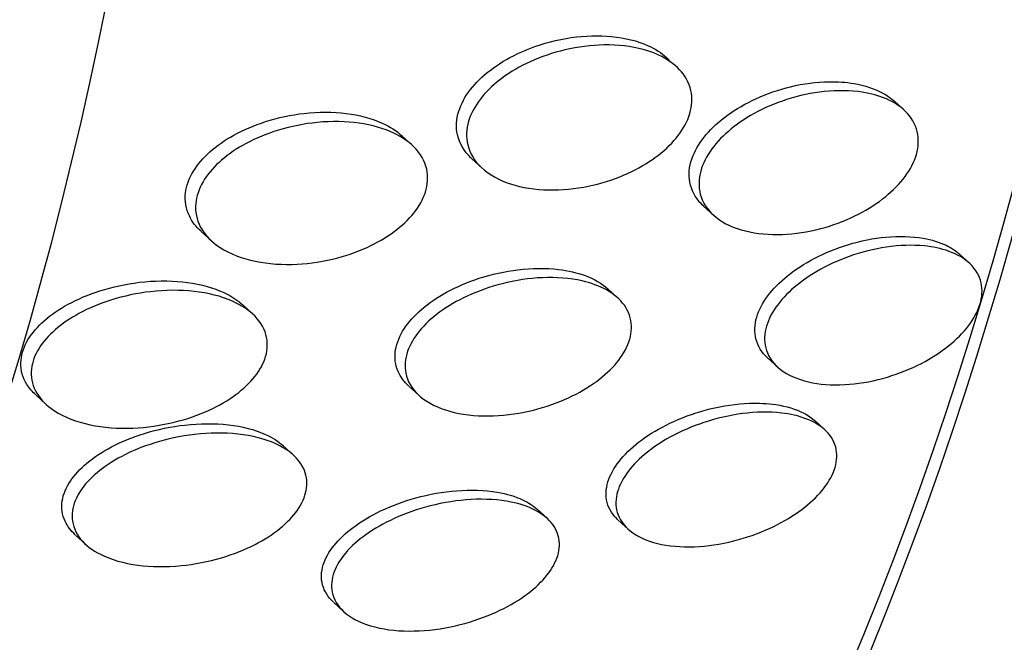
# Model space of a CAD drawing. Units: millimetres. Extents: x 0 to 1408, y 0 to 1210.
# Drawn here: x 278 to 282, y 414 to 417 of the extents above; entities that cross this region are included whole.
import ezdxf
from ezdxf import colors
from ezdxf.entities.mleader import LeaderData, LeaderLine
from ezdxf.math import Vec2, Vec3

# ---------------------------------------------------------------- set-up
doc = ezdxf.new("R2010")
doc.units = ezdxf.units.MM
doc.layers.add('DV7_Défaut', color=7, linetype='Continuous')
doc.layers.add('Défaut', color=7, linetype='Continuous')

# ---------------------------------------------------------------- blocks, each defined once
blk = doc.blocks.new('_DOT')
at = {"color": 0}
blk.add_line((0, 0), (-1, 0), dxfattribs=at)
at = {"color": 0, "const_width": 0.333}
blk.add_lwpolyline([(-0.1665, 0, 1), (0.1665, 0, 1)], format="xyb", close=True, dxfattribs=at)
blk = doc.blocks.new('SE6')
at = {"layer": 'DV7_Défaut', "color": 7, "linetype": 'Continuous'}
for p, q in [((280.2933032070808, 416.6026679189979), (280.2803887901236, 416.6145027028198)), ((281.2030286207931, 416.4097819253483), (281.1642723061894, 416.4452982484303)), ((279.293786179526, 416.274053496743), (279.2541948214435, 416.3103350544528)), ((279.5262567046088, 416.2204789833058), (279.5658452890099, 416.1841999674001)), ((280.4253285545819, 416.0373559254668), (280.4633866495755, 416.0024794514908)), ((278.4752766660842, 415.9390253126103), (278.5153649312253, 415.9022883888055)), ((281.4565055035986, 415.8158528333698), (281.4180794262589, 415.8510665267132)), ((280.0912029929004, 415.6816160193997), (280.0541369247788, 415.715583399019)), ((278.6749240248536, 415.6188403069665), (278.6355049622167, 415.6549639729683)), ((280.6737197003638, 415.4480874076706), (280.7128608766856, 415.4122183969488)), ((279.2825452844506, 415.3375596319248), (279.3199699010023, 415.3032636781874)), ((277.8343531503309, 415.3040291748366), (277.8742275946664, 415.2674881966187)), ((280.895802907793, 415.1692523186757), (280.8566795669308, 415.2051049849657)), ((278.8334993459032, 415.0709921107141), (278.7937588644177, 415.1074103252506)), ((279.8177620831921, 414.8259408001483), (279.7795692057182, 414.8609407889158)), ((280.093901681764, 414.8190042843684), (280.1325819255732, 414.7835576726337)), ((277.9876573678224, 414.7610114228327), (278.0279119524436, 414.7241220837003)), ((278.9899472652435, 414.4994400058003), (279.0281557511443, 414.4644257134557))]:
    blk.add_line(p, q, dxfattribs=at)
for centre, major_axis, ratio, start_param, end_param in [((265.5643323331264, 432.6888379406582), (13.41678053781905, -23.23854556550389), 0.5773502691896256, 1.53942373727259e-15, 3.401434719847714), ((265.1047129253552, 432.4234765518567), (13.29419516179901, -23.02622146597224), 0.5773502691896255, 0, 3.446829025736114), ((265.1047129253552, 432.4234765518567), (13.26734713497766, -22.97971931943471), 0.577350269189626, 1.210997575469213e-15, 3.383897426767696), ((264.6804488566432, 432.1785275775783), (13.17291254810418, -22.81615381697805), 0.5773502691896251, 0, 3.441292733228253), ((263.9733420754566, 431.7702792871145), (12.95282305136604, -22.43494762641537), 0.5773502691896253, 0, 3.338707213978334), ((263.9733420754566, 431.7702792871145), (12.92526595471058, -22.38721733489898), 0.5773502691896254, 0, 3.353457927414986), ((261.4984683413037, 430.341410270491), (11.9880409158461, -20.76389594946), 0.5773502691896255, 1.038276597976843e-15, 3.616356808978279), ((261.1449149507105, 430.137286125259), (11.82267418987771, -20.4774723782014), 0.5773502691896256, 1.525035718695798e-16, 3.660769848059703), ((261.1449149507105, 430.137286125259), (-11.79247641507076, 20.42516829796024), 0.5773502691896256, 2.641279559565251, 6.283185307179584)]:
    blk.add_ellipse(centre, major_axis=major_axis, ratio=ratio, start_param=start_param, end_param=end_param, dxfattribs=at)
for points, knots in [([(279.7510561420173, 416.6488461439427), (279.8029243309298, 416.6688823298745), (279.8579868857795, 416.6830562472758), (279.9115223489297, 416.6907735654341), (279.9649485831848, 416.6984751378776), (280.0183448382555, 416.6999918200855), (280.0677074432913, 416.6952652242782), (280.1195570369827, 416.6903004929402), (280.1684674070386, 416.6782609513463), (280.2096084366153, 416.6596371735158), (280.237052737857, 416.6472136494986), (280.2616323489258, 416.6315323374849), (280.2817706731267, 416.6131764574)], [0, 0, 0, 0, 0.2668537780117041, 0.2668537780117041, 0.2668537780117041, 0.5328769414690632, 0.5328769414690632, 0.5328769414690632, 0.8129017578611601, 0.8129017578611601, 0.8129017578611601, 1, 1, 1, 1]), ([(280.2838941137649, 416.6053028255591), (280.3128753434584, 416.5872814242952), (280.3369391625092, 416.5647482434921), (280.3534444848553, 416.5389672661287), (280.3700136035868, 416.5130866401104), (280.3793338220469, 416.4831039695626), (280.3796415942074, 416.4517127954112), (280.3799223478347, 416.4230773723927), (280.3726807018047, 416.3924130733636), (280.3584285808664, 416.3626214670095), (280.3451536955016, 416.3348726034616), (280.3254845211527, 416.3071295213656), (280.3012837460693, 416.2815648910293), (280.2767444190508, 416.2556426293756), (280.2469835224545, 416.2313012060296), (280.2144899244428, 416.2100261727667), (280.1792855033345, 416.1869762405983), (280.1400685742337, 416.1669551541813), (280.0997151158402, 416.1508899683227), (280.0545221780793, 416.1328981288738), (280.0068396364293, 416.1194170385401), (279.959913306836, 416.1109181577347), (279.9075420939348, 416.1014331479345), (279.8547861217254, 416.0979063212811), (279.805445860729, 416.1004357818023), (279.7527618564702, 416.1031366614934), (279.7024758353405, 416.1128488360844), (279.6592281568434, 416.1291764407792), (279.6166864177807, 416.1452375271216), (279.5796306604466, 416.1683055913517), (279.5530046466712, 416.1968494687334), (279.5291130535755, 416.2224619659524), (279.5129260775009, 416.2534345855299), (279.5074642225551, 416.2868075636593), (279.5027591996313, 416.3155561534139), (279.505906788374, 416.3470000248129), (279.5169869586326, 416.3780158220646), (279.527002039666, 416.4060502038064), (279.5437334315724, 416.4345142661488), (279.5655627133451, 416.4610477174203), (279.5872030910589, 416.4873515561611), (279.6143474118239, 416.5124354646404), (279.6446344243481, 416.534688789494), (279.6770634034978, 416.5585159202524), (279.7138313613188, 416.5796890982863), (279.7521583423926, 416.5971850816894), (279.7949857420557, 416.6167354728944), (279.8407546528312, 416.6321807386807), (279.8863198700267, 416.6429608579215), (279.9374915032882, 416.6550673800068), (279.9896745629227, 416.6616024567409), (280.0392121443505, 416.6623613976973), (280.0928649507069, 416.6631833859938), (280.144896647704, 416.6572323662263), (280.1908425019369, 416.6446970976272), (280.2252694217437, 416.6353045051065), (280.256968776479, 416.62204581102), (280.2838941137649, 416.6053028255591)], [0, 0, 0, 0, 0.05187808002653062, 0.05187808002653062, 0.05187808002653062, 0.1040978264345655, 0.1040978264345655, 0.1040978264345655, 0.1516578528907609, 0.1516578528907609, 0.1516578528907609, 0.1958435020880604, 0.1958435020880604, 0.1958435020880604, 0.2405984812190565, 0.2405984812190565, 0.2405984812190565, 0.2890911293236285, 0.2890911293236285, 0.2890911293236285, 0.343448551444218, 0.343448551444218, 0.343448551444218, 0.4042098422416593, 0.4042098422416593, 0.4042098422416593, 0.4692275120460108, 0.4692275120460108, 0.4692275120460108, 0.5333065724475279, 0.5333065724475279, 0.5333065724475279, 0.5907888864087149, 0.5907888864087149, 0.5907888864087149, 0.6401498625092727, 0.6401498625092727, 0.6401498625092727, 0.6846230508902265, 0.6846230508902265, 0.6846230508902265, 0.7286435171817888, 0.7286435171817888, 0.7286435171817888, 0.7757691850386936, 0.7757691850386936, 0.7757691850386936, 0.8284680176803706, 0.8284680176803706, 0.8284680176803706, 0.8877386544629008, 0.8877386544629008, 0.8877386544629008, 0.9520659497097728, 0.9520659497097728, 0.9520659497097728, 1, 1, 1, 1]), ([(279.525910300079, 416.2207987717262), (279.5245116389846, 416.2220795815411), (279.5231352231824, 416.2233732412877), (279.5217815803808, 416.2246796047938), (279.495871767325, 416.2496844540684), (279.4775412556447, 416.2802823024184), (279.4701081190407, 416.3136082107437), (279.4637090157444, 416.3422981085858), (279.4652365543012, 416.3739378596409), (279.4750174397134, 416.4053537318335), (279.483784982755, 416.4335147827025), (279.4993917696281, 416.4622867853629), (279.5203275402741, 416.4892300087481), (279.5408965583465, 416.5157012410762), (279.5670792909871, 416.5410927291612), (279.5965661592571, 416.5637326587915), (279.6279556414522, 416.5878334097266), (279.6638010494428, 416.6094149774278), (279.7013585007527, 416.6274073211672), (279.7175633702585, 416.6351704566366), (279.7341932611973, 416.6423321741562), (279.7510561420173, 416.6488461439427)], [0, 0, 0, 0, 0.01142643614866002, 0.01142643614866002, 0.01142643614866002, 0.2301440681481185, 0.2301440681481185, 0.2301440681481185, 0.4178734524519149, 0.4178734524519149, 0.4178734524519149, 0.5855910783400347, 0.5855910783400347, 0.5855910783400347, 0.7500892150370237, 0.7500892150370237, 0.7500892150370237, 0.925152516439625, 0.925152516439625, 0.925152516439625, 1, 1, 1, 1]), ([(280.4242072270732, 416.038421747868), (280.4179766547883, 416.0441107273426), (280.4122156565213, 416.0500827821472), (280.4069758331618, 416.0563191114019), (280.3863104024174, 416.0809146791285), (280.3731648597679, 416.1104825275952), (280.3698358016603, 416.1422477646691), (280.3668952679151, 416.1703057764317), (280.3715449922452, 416.2009362414761), (280.3835846600296, 416.2312303002549), (280.394745716867, 416.2593136093563), (280.4125245587731, 416.2878770988366), (280.4352337252238, 416.3146032061993), (280.4579969272498, 416.3413929072912), (280.4862442965471, 416.3670248817301), (280.5175608731773, 416.3898217899702), (280.5510143549413, 416.4141742587312), (280.5887477192755, 416.4359001540208), (280.627910796507, 416.4538601182016), (280.6711664310012, 416.4736969058356), (280.7171992462822, 416.4894393567683), (280.7627791318594, 416.5003883908028), (280.8130616936938, 416.5124670845928), (280.8640745845528, 416.5190269153045), (280.9120920746385, 416.5197394915634), (280.9454776392925, 416.5202349310526), (280.9779248055853, 416.5179379739191), (281.0082246864361, 416.5128605403023)], [0, 0, 0, 0, 0.03429786378665275, 0.03429786378665275, 0.03429786378665275, 0.1694743376067157, 0.1694743376067157, 0.1694743376067157, 0.2885535194073311, 0.2885535194073311, 0.2885535194073311, 0.3986667421291771, 0.3986667421291771, 0.3986667421291771, 0.5089124883402363, 0.5089124883402363, 0.5089124883402363, 0.6266768668071416, 0.6266768668071416, 0.6266768668071416, 0.7568499458483992, 0.7568499458483992, 0.7568499458483992, 0.9006589284932766, 0.9006589284932766, 0.9006589284932766, 1, 1, 1, 1]), ([(281.0082246864361, 416.5128605403023), (281.0511303300781, 416.5056707246573), (281.0906553657402, 416.4926612517546), (281.1231832650975, 416.4743788076191), (281.138834675414, 416.4655818659041), (281.1530773821175, 416.4554161271033), (281.1655150062088, 416.4440822650725)], [0, 0, 0, 0, 0.6746012932572598, 0.6746012932572598, 0.6746012932572598, 1, 1, 1, 1]), ([(281.1345117576955, 416.4527945915627), (281.1673450568757, 416.4385853836917), (281.1956347494775, 416.4194023031101), (281.2165248021137, 416.3962787929758), (281.2374869305621, 416.3730755010525), (281.2515176270576, 416.3451474171256), (281.2564332178369, 416.3148823381559), (281.2609433291841, 416.2871137784421), (281.2578738801616, 416.256527961085), (281.247226380447, 416.2260169849497), (281.2373701955171, 416.1977735633728), (281.2207805725039, 416.1688147219885), (281.1990263542007, 416.1415434239635), (281.1773873413429, 416.1144165485968), (281.1501296689273, 416.0882583234375), (281.1196089233188, 416.064847378401), (281.0872539345793, 416.0400294767433), (281.0504768995497, 416.0176773535035), (281.0120900365794, 415.9990202890746), (280.9698920887486, 415.9785109332552), (280.9247435757116, 415.9619510417455), (280.8798264367376, 415.9501025875457), (280.8302572422431, 415.9370269922583), (280.7797191559135, 415.9293494239524), (280.7318487375373, 415.9274288968518), (280.6806731737009, 415.9253757696687), (280.6311293761239, 415.9298628729883), (280.5874767871247, 415.9407713660308), (280.5437597829959, 415.951695955988), (280.5046309746125, 415.9694599448414), (280.4746364071538, 415.9930100369748), (280.4468720762184, 416.0148090694979), (280.4261094730609, 416.0423542939268), (280.4155816706938, 416.0732484194766), (280.4062805957045, 416.1005426798028), (280.4047291602835, 416.1313312162143), (280.4115881955759, 416.1626244076818), (280.4177926026703, 416.1909309684258), (280.431031601246, 416.2204537435395), (280.4500614421424, 416.2486210191904), (280.468579166308, 416.2760302783554), (280.493014859966, 416.302874599078), (280.5211773660457, 416.327240874255), (280.5506304606766, 416.3527237700798), (280.5848433774394, 416.3761373581522), (280.6211144783782, 416.396145687817), (280.6608115775266, 416.4180439105327), (280.7039089986735, 416.4364111260328), (280.747325256287, 416.4503876736127), (280.7954305780136, 416.4658737231922), (280.8451184041695, 416.4763677992059), (280.8928746078569, 416.4813996573042), (280.9445335780059, 416.4868427324906), (280.9953279078543, 416.4860312943042), (281.0411367078791, 416.4788978309932), (281.0749129361593, 416.473638110479), (281.1066072862681, 416.4648707595062), (281.1345117576955, 416.4527945915627)], [0, 0, 0, 0, 0.05386074322189863, 0.05386074322189863, 0.05386074322189863, 0.1080398502481263, 0.1080398502481263, 0.1080398502481263, 0.1576891474298866, 0.1576891474298866, 0.1576891474298866, 0.2035381182908272, 0.2035381182908272, 0.2035381182908272, 0.2490866875205343, 0.2490866875205343, 0.2490866875205343, 0.2973655698571319, 0.2973655698571319, 0.2973655698571319, 0.350473217228799, 0.350473217228799, 0.350473217228799, 0.4091583788403228, 0.4091583788403228, 0.4091583788403228, 0.4720081162748408, 0.4720081162748408, 0.4720081162748408, 0.5350588041653672, 0.5350588041653672, 0.5350588041653672, 0.5934359966599085, 0.5934359966599085, 0.5934359966599085, 0.6449017170205159, 0.6449017170205159, 0.6449017170205159, 0.691325049768891, 0.691325049768891, 0.691325049768891, 0.7364228563851584, 0.7364228563851584, 0.7364228563851584, 0.7835674448207558, 0.7835674448207558, 0.7835674448207558, 0.8351908742966367, 0.8351908742966367, 0.8351908742966367, 0.8924583475434118, 0.8924583475434118, 0.8924583475434118, 0.9545132075585113, 0.9545132075585113, 0.9545132075585113, 1, 1, 1, 1]), ([(278.4746800447515, 415.9395920246245), (278.4554352362717, 415.9571698274186), (278.4398987297557, 415.9772132567802), (278.4294264690379, 415.9989528774437), (278.4163061774965, 416.0261896096829), (278.4108880383359, 416.056985355584), (278.4145874366464, 416.0883008412881), (278.4178694347275, 416.1160830251376), (278.4284184311019, 416.1450819823646), (278.4452474381869, 416.17262970558), (278.4611783105399, 416.1987072548936), (278.4830888610603, 416.2241719601156), (278.5089146814026, 416.2472339650457), (278.5359277615809, 416.2713561722007), (278.5678198867828, 416.2934487343629), (278.6020232209005, 416.3123840278749), (278.640211789344, 416.3335255852973), (278.6821330504696, 416.351246652781), (278.7248462433417, 416.3649237427897), (278.773742092197, 416.3805805663818), (278.8248206222587, 416.391329236708), (278.8746852775959, 416.3969164135434), (278.9307269370258, 416.4031957041404), (278.9866879855439, 416.4031162692349), (279.0383639742283, 416.3966844907522), (279.0891312231337, 416.3903658172745), (279.1371253962097, 416.3777219769631), (279.1779983851097, 416.3591494247632)], [0, 0, 0, 0, 0.0886453516283458, 0.0886453516283458, 0.0886453516283458, 0.2000507463626663, 0.2000507463626663, 0.2000507463626663, 0.2985892588602552, 0.2985892588602552, 0.2985892588602552, 0.3916283205088084, 0.3916283205088084, 0.3916283205088084, 0.4888714380578398, 0.4888714380578398, 0.4888714380578398, 0.5974909837812017, 0.5974909837812017, 0.5974909837812017, 0.7219902341310934, 0.7219902341310934, 0.7219902341310934, 0.862194961598138, 0.862194961598138, 0.862194961598138, 1, 1, 1, 1]), ([(279.2089655634809, 416.3267665030166), (279.2454113034441, 416.311284688976), (279.2774854416595, 416.2908293186205), (279.3018385112275, 416.2663517436778), (279.3263088311246, 416.2417563189623), (279.3435979917541, 416.2122345536343), (279.3506350471932, 416.180390014518), (279.3568571072601, 416.1522335452541), (279.3551891832483, 416.1213569314356), (279.3453425700474, 416.0908712126704), (279.3365320893061, 416.0635934235885), (279.3209745388455, 416.0358685089243), (279.3002075143141, 416.0100130677034), (279.2796835053493, 415.9844601866635), (279.2536131326494, 415.9600780893236), (279.2242977157774, 415.9384149568392), (279.1927645449719, 415.9151129768675), (279.1567756231665, 415.8943848204551), (279.1190600113584, 415.8771889094087), (279.0764916431965, 415.8577804512873), (279.0307575494922, 415.8423957019136), (278.9849576974911, 415.8315226642416), (278.9327644916581, 415.8191318230389), (278.879223095543, 415.8122840240999), (278.8279635775274, 415.8111147993552), (278.7714944408565, 415.809826743703), (278.7162553982199, 415.8154103326059), (278.6668415066881, 415.8276777233609), (278.6166245617208, 415.8401444785048), (278.5708522200132, 415.8599910711624), (278.5351801198433, 415.8861852431521), (278.5079725935273, 415.906163843244), (278.4859547146539, 415.93037688395), (278.4718485990171, 415.9573735030762), (278.4576777327139, 415.9844940435656), (278.4512126726036, 416.0153264639263), (278.4540345502469, 416.0468326292484), (278.4565302731736, 416.0746972885514), (278.4663641115281, 416.1039058521952), (278.4826412044407, 416.1317393641581), (278.4979617136771, 416.1579371366597), (278.5193293701168, 416.1836105986274), (278.5447165929094, 416.2069244735787), (278.571143388343, 416.2311930203645), (278.6025087491759, 416.2535089451167), (278.6362656216961, 416.2727091475468), (278.6738474751525, 416.294084919062), (278.7152309596436, 416.3121200880636), (278.7574942962331, 416.3261625299349), (278.8058373941092, 416.342225036982), (278.8564600561782, 416.3534640507166), (278.9059956711596, 416.3596053501684), (278.9617615467461, 416.3665190614707), (279.0175859293061, 416.3671499319387), (279.0693230801578, 416.3614868054382), (279.1198257954951, 416.3559587997234), (279.1677572511548, 416.3442714138513), (279.2089655634809, 416.3267665030166)], [0, 0, 0, 0, 0.05483850358739077, 0.05483850358739077, 0.05483850358739077, 0.1101336894447491, 0.1101336894447491, 0.1101336894447491, 0.158933654076114, 0.158933654076114, 0.158933654076114, 0.2024443852332903, 0.2024443852332903, 0.2024443852332903, 0.2453723901973343, 0.2453723901973343, 0.2453723901973343, 0.291537782300766, 0.291537782300766, 0.291537782300766, 0.3436814559835729, 0.3436814559835729, 0.3436814559835729, 0.4031934335576627, 0.4031934335576627, 0.4031934335576627, 0.4689001325040937, 0.4689001325040937, 0.4689001325040937, 0.5358449621534136, 0.5358449621534136, 0.5358449621534136, 0.5866385647061848, 0.5866385647061848, 0.5866385647061848, 0.637828099950336, 0.637828099950336, 0.637828099950336, 0.682965011740572, 0.682965011740572, 0.682965011740572, 0.7253352336249173, 0.7253352336249173, 0.7253352336249173, 0.7694038271835338, 0.7694038271835338, 0.7694038271835338, 0.8184840748610435, 0.8184840748610435, 0.8184840748610435, 0.8746932267059265, 0.8746932267059265, 0.8746932267059265, 0.9380972269709991, 0.9380972269709991, 0.9380972269709991, 1, 1, 1, 1]), ([(280.6735606643285, 415.4482353399662), (280.6510830270286, 415.4688217453447), (280.6351919242474, 415.4941064366978), (280.6281787180182, 415.5220204076908), (280.6216598601548, 415.5479667727857), (280.6226384026909, 415.5769819907809), (280.6312998388786, 415.6063400395505), (280.6393337664398, 415.6335711398031), (280.6541665562929, 415.6618465080424), (280.674373263792, 415.6888187897933), (280.6944982939796, 415.7156820471789), (280.7204241108255, 415.7419454385407), (280.7498770407552, 415.7657965324544), (280.781065022771, 415.7910526781016), (280.8169371779222, 415.8142363141448), (280.8547078809395, 415.8340168152856), (280.8960835663837, 415.8556852441935), (280.940730303116, 415.8738151447608), (280.9854424875521, 415.8874808747164), (281.0344910584418, 415.9024719679259), (281.084868267908, 415.9124805744026), (281.1328754298473, 415.9169258422419), (281.1838145373936, 415.9216425963135), (281.233505289365, 415.9202085157719), (281.2776443540776, 415.9124783250517), (281.3100887194736, 415.9067962578412), (281.3401676392595, 415.8976251017772), (281.3660971291299, 415.8851930751803)], [0, 0, 0, 0, 0.1159579782167406, 0.1159579782167406, 0.1159579782167406, 0.2234913135216078, 0.2234913135216078, 0.2234913135216078, 0.3229991719063251, 0.3229991719063251, 0.3229991719063251, 0.421985313878052, 0.421985313878052, 0.421985313878052, 0.5267905208597463, 0.5267905208597463, 0.5267905208597463, 0.6416780401619003, 0.6416780401619003, 0.6416780401619003, 0.7678733261337887, 0.7678733261337887, 0.7678733261337887, 0.9020055285284236, 0.9020055285284236, 0.9020055285284236, 1, 1, 1, 1]), ([(281.375462101248, 415.8624615023836), (281.4086769502127, 415.8506574466085), (281.4375555456405, 415.833975645764), (281.4592547540329, 415.8132865315453), (281.4810223791147, 415.7925321854215), (281.4961136890668, 415.767075871738), (281.5023739123938, 415.7390473007541), (281.5081669366735, 415.7131104956667), (281.5065359678252, 415.6841871875445), (281.4973948869496, 415.6549578356731), (281.4888523564567, 415.6276423974828), (281.4735476210051, 415.5993111783997), (281.4529399896424, 415.5723063474011), (281.4323575852683, 415.5453345745717), (281.4060011179981, 415.5189910158655), (281.3761641852283, 415.495104465619), (281.3445785007026, 415.4698179173562), (281.308350221515, 415.4466513044142), (281.2702819035506, 415.426953825833), (281.2286560607849, 415.4054155969295), (281.1838281837411, 415.3874825874643), (281.1390140382135, 415.3740851876363), (281.0899435114994, 415.3594153226099), (281.0396372216588, 415.349801723243), (280.9917899720047, 415.3458031613117), (280.941064195662, 415.3415640428735), (280.8916873792758, 415.343535786855), (280.8479464599328, 415.3518114365558), (280.8043801471608, 415.3600540512213), (280.7650912375516, 415.3748607543712), (280.7345481206295, 415.3954165840122), (280.7062289305646, 415.4144756881641), (280.6845867436087, 415.4391575046974), (280.6727649808907, 415.4673718601836), (280.6622198235256, 415.4925394113899), (280.659204695245, 415.5213164244101), (280.664443202116, 415.5509769710401), (280.6692347401732, 415.5781067699456), (280.6810433714044, 415.606738927529), (280.6987473650182, 415.6344022526699), (280.7160741995658, 415.6614762489788), (280.7394537659749, 415.6883291499547), (280.7667747262885, 415.7130181120575), (280.7953357120541, 415.7388276402399), (280.8288708922031, 415.7629213117796), (280.8647030071295, 415.7838547076499), (280.9037325728149, 415.8066560787334), (280.9464157117449, 415.8262794546449), (280.9896492619814, 415.8417042050136), (281.0371929664009, 415.8586667206586), (281.0865928303157, 415.8709887667259), (281.1342839158733, 415.8780040973662), (281.1854431359488, 415.8855295885546), (281.2360296843485, 415.8871424524704), (281.2818873409078, 415.8825639235287), (281.3155687552743, 415.8792010972955), (281.3473277326808, 415.872460032141), (281.375462101248, 415.8624615023836)], [0, 0, 0, 0, 0.05342729446581362, 0.05342729446581362, 0.05342729446581362, 0.1071420261672022, 0.1071420261672022, 0.1071420261672022, 0.1567922448436769, 0.1567922448436769, 0.1567922448436769, 0.2030916691205737, 0.2030916691205737, 0.2030916691205737, 0.2492827448649412, 0.2492827448649412, 0.2492827448649412, 0.2981766092341863, 0.2981766092341863, 0.2981766092341863, 0.3516759758136077, 0.3516759758136077, 0.3516759758136077, 0.410331923547601, 0.410331923547601, 0.410331923547601, 0.4726221249252822, 0.4726221249252822, 0.4726221249252822, 0.5347577204344603, 0.5347577204344603, 0.5347577204344603, 0.59237315005718, 0.59237315005718, 0.59237315005718, 0.6436643865189455, 0.6436643865189455, 0.6436643865189455, 0.6904616370512798, 0.6904616370512798, 0.6904616370512798, 0.7361931793242323, 0.7361931793242323, 0.7361931793242323, 0.7839835756296755, 0.7839835756296755, 0.7839835756296755, 0.8360652633420397, 0.8360652633420397, 0.8360652633420397, 0.893406420230397, 0.893406420230397, 0.893406420230397, 0.9550187557616308, 0.9550187557616308, 0.9550187557616308, 1, 1, 1, 1]), ([(279.2813623955857, 415.3387149857515), (279.2631848352095, 415.3552809592314), (279.2488893358214, 415.3742881600111), (279.2397645425336, 415.39498279931), (279.2283361211221, 415.4209019682604), (279.2247163964685, 415.4503256444073), (279.2298586877747, 415.4803228527603), (279.2344357493729, 415.507022831861), (279.2460517663126, 415.5349340023081), (279.2635646340482, 415.5616227319121), (279.2805950492269, 415.5875762280846), (279.3035838323427, 415.613047027434), (279.3304167870152, 415.6362701604144), (279.3587550089753, 415.6607960579551), (279.3920187028731, 415.683422469885), (279.4275641561564, 415.7029281484329), (279.4670275075181, 415.7245837857923), (279.5102101189337, 415.7429254748436), (279.5540506270171, 415.7571616601025), (279.6033642607532, 415.773175115611), (279.6547107485361, 415.7844000644596), (279.7045186992789, 415.7903637588363), (279.7590340878834, 415.7968910925575), (279.8131764724498, 415.7972809487222), (279.8625763476572, 415.7913459847701), (279.8993477965471, 415.7869282160466), (279.9341847806652, 415.778943753701), (279.9651403792437, 415.767516937308)], [0, 0, 0, 0, 0.09123687898438969, 0.09123687898438969, 0.09123687898438969, 0.2051995723912098, 0.2051995723912098, 0.2051995723912098, 0.3062900609684271, 0.3062900609684271, 0.3062900609684271, 0.4044105220229475, 0.4044105220229475, 0.4044105220229475, 0.5079929059587556, 0.5079929059587556, 0.5079929059587556, 0.6230590514873608, 0.6230590514873608, 0.6230590514873608, 0.7526627990573508, 0.7526627990573508, 0.7526627990573508, 0.8947937595551385, 0.8947937595551385, 0.8947937595551385, 1, 1, 1, 1]), ([(277.8332020652995, 415.3051291247344), (277.8197740216601, 415.3173645209416), (277.8082998839153, 415.3307228492432), (277.7992904181972, 415.3449781183091), (277.7831396245525, 415.3705327867254), (277.7745759032974, 415.3998340252584), (277.7754660360455, 415.4299929581371), (277.7762485858128, 415.4565068303187), (277.784360984546, 415.4844615645666), (277.7990554657327, 415.5112427366293), (277.8128512081232, 415.5363859278721), (277.8327404292044, 415.5611571070458), (277.8567842822301, 415.5837963601001), (277.88190686656, 415.6074513268566), (277.9121079353201, 415.6293623769038), (277.9448962725168, 415.648402590681), (277.9816469332675, 415.6697437289323), (278.0224542956306, 415.6879927650101), (278.0644188954287, 415.7024977803251), (278.1128018953721, 415.7192213082162), (278.1638391521826, 415.7313800307904), (278.2141472020286, 415.7386604736312), (278.2712071449105, 415.7469180318932), (278.3287905061735, 415.7491117921842), (278.3826561871592, 415.7451230017917), (278.436522519002, 415.7411341632028), (278.4881350015473, 415.7308287671893), (278.5328295476921, 415.714400016009)], [0, 0, 0, 0, 0.0639063088861492, 0.0639063088861492, 0.0639063088861492, 0.1788571447240414, 0.1788571447240414, 0.1788571447240414, 0.2795916919565234, 0.2795916919565234, 0.2795916919565234, 0.3738967093952649, 0.3738967093952649, 0.3738967093952649, 0.4723497600645262, 0.4723497600645262, 0.4723497600645262, 0.5827442974052841, 0.5827442974052841, 0.5827442974052841, 0.710184316675282, 0.710184316675282, 0.710184316675282, 0.8550263903010559, 0.8550263903010559, 0.8550263903010559, 1, 1, 1, 1]), ([(280.0479903054939, 415.7120446228179), (280.0768131947177, 415.6960262145434), (280.1008792863762, 415.6757345592119), (280.1175899994727, 415.6522896311427), (280.1343615666697, 415.6287593255077), (280.144100334268, 415.6013100679909), (280.1451345255697, 415.57237505636), (280.146085707365, 415.5457625174006), (280.1396821669858, 415.5171134296928), (280.1264322282785, 415.4890730994417), (280.1139274002581, 415.4626096179743), (280.09504088145, 415.4359831912722), (280.0715849838721, 415.4112360147892), (280.0475362021398, 415.3858633150767), (280.0181393429985, 415.3618285474697), (279.98586031051, 415.3405945972484), (279.9506745929514, 415.3174485573103), (279.9112611743697, 415.2970616392931), (279.8705230138297, 415.280417523664), (279.8248609633869, 415.2617616875302), (279.7764521581042, 415.2473421007402), (279.728634227495, 415.2377561693913), (279.6755236444214, 415.2271092343032), (279.6217761682972, 415.2221485181043), (279.5713707787779, 415.2231612443135), (279.5181086995727, 415.224231366062), (279.4670357532389, 415.2320367188568), (279.4230354859178, 415.2463980862514), (279.3803395082974, 415.2603337429691), (279.3429602311531, 415.2809870651961), (279.3159551497114, 415.3070297713431), (279.2919500082666, 415.3301794458226), (279.2754426201757, 415.3584408918018), (279.269352277784, 415.3891284179991), (279.2640885744349, 415.4156507420379), (279.2664680698303, 415.4448094775085), (279.2765380920605, 415.4737779274105), (279.2857608890807, 415.500309163125), (279.3016388494829, 415.5274054530752), (279.3226024402491, 415.5528760021841), (279.3436496493545, 415.5784481467228), (279.3702961960797, 415.60303149169), (279.4002143345059, 415.6250626930237), (279.4324918304574, 415.6488312845626), (279.469307220581, 415.6702141053397), (279.5078670741999, 415.6881488364713), (279.5510446052708, 415.7082313144376), (279.5974175353225, 415.7244879557587), (279.6437662963197, 415.7362473893571), (279.6956283248775, 415.7494056284984), (279.7487630545622, 415.7572719276372), (279.7993579588766, 415.7594625597076), (279.8536420973871, 415.7618129263374), (279.9065311534139, 415.7576712496863), (279.9533282122113, 415.7470069194691), (279.9882905811836, 415.7390395331102), (280.0205705390475, 415.727283241345), (280.0479903054939, 415.7120446228179)], [0, 0, 0, 0, 0.05071849397629477, 0.05071849397629477, 0.05071849397629477, 0.1017497974239224, 0.1017497974239224, 0.1017497974239224, 0.1486112003388272, 0.1486112003388272, 0.1486112003388272, 0.1927349343596808, 0.1927349343596808, 0.1927349343596808, 0.2379339104765317, 0.2379339104765317, 0.2379339104765317, 0.2872134749364671, 0.2872134749364671, 0.2872134749364671, 0.3425047932144132, 0.3425047932144132, 0.3425047932144132, 0.4040189033356376, 0.4040189033356376, 0.4040189033356376, 0.4691595749530221, 0.4691595749530221, 0.4691595749530221, 0.5324778926979333, 0.5324778926979333, 0.5324778926979333, 0.5887207154766739, 0.5887207154766739, 0.5887207154766739, 0.6371684488054717, 0.6371684488054717, 0.6371684488054717, 0.6814085937983326, 0.6814085937983326, 0.6814085937983326, 0.72576749135445, 0.72576749135445, 0.72576749135445, 0.7736236450011835, 0.7736236450011835, 0.7736236450011835, 0.8272567499977305, 0.8272567499977305, 0.8272567499977305, 0.8873636683357583, 0.8873636683357583, 0.8873636683357583, 0.9519893551554212, 0.9519893551554212, 0.9519893551554212, 1, 1, 1, 1]), ([(278.5962971780864, 415.6684246609328), (278.6311328242519, 415.6530449648034), (278.6616301058781, 415.6331159234452), (278.6845381706669, 415.6095499063246), (278.7075597214196, 415.5858671437612), (278.7234710304684, 415.5576875458718), (278.7294151795591, 415.5275324960483), (278.7346782876614, 415.5008324108667), (278.7322346072386, 415.4717484410579), (278.7220086281072, 415.4431686519686), (278.7127563874856, 415.4173102884639), (278.6969381845797, 415.3911590130022), (278.6761541877016, 415.3668090544872), (278.6552499559001, 415.3423182320462), (278.6288671875564, 415.3190324360694), (278.5993206428483, 415.2983508913348), (278.5670411315522, 415.2757563658674), (278.5302781504175, 415.2557226759013), (278.4917858386491, 415.2391192148272), (278.4478567688531, 415.2201706360885), (278.4006837837682, 415.20522855505), (278.3534369299032, 415.1947461894396), (278.2993352767886, 415.182742992154), (278.2438183495233, 415.1762819079484), (278.190690703996, 415.1755305330754), (278.1324146008153, 415.1747063444784), (278.0753853063026, 415.1807514820985), (278.0245845485405, 415.1935682424837), (277.9737751661119, 415.2063871788263), (277.9275548069144, 415.2264998836608), (277.8920886106952, 415.2528848246629), (277.8661096005783, 415.2722118098573), (277.8452529428762, 415.2954223702332), (277.8321441379207, 415.3211134920293), (277.8189763307909, 415.3469202484734), (277.8133802916363, 415.3760717804586), (277.8167215674296, 415.4056923657372), (277.8196924860065, 415.432029714854), (277.8297992344878, 415.4594917813805), (277.8460381422534, 415.4856023569572), (277.8615579119349, 415.5105566288241), (277.8830096363539, 415.5349257091704), (277.9083509581022, 415.5570539876472), (277.9351742261405, 415.5804763154447), (277.9669359672283, 415.6019624792477), (278.0010798975126, 415.6204597989718), (278.0395961918361, 415.6413258271283), (278.0819935605273, 415.6588919814313), (278.1253096797943, 415.6725610893698), (278.1752510219241, 415.6883208944427), (278.2275800187585, 415.6992914869615), (278.2788174533687, 415.705191257112), (278.3365167499999, 415.7118350828727), (278.3943413353795, 415.7122171846282), (278.4478733317696, 415.7062432623399), (278.5018856380237, 415.7002157397004), (278.5530855039985, 415.6875023152859), (278.5962971780864, 415.6684246609328)], [0, 0, 0, 0, 0.05288248793860433, 0.05288248793860433, 0.05288248793860433, 0.1062160425259981, 0.1062160425259981, 0.1062160425259981, 0.1533406470666353, 0.1533406470666353, 0.1533406470666353, 0.1958308762365816, 0.1958308762365816, 0.1958308762365816, 0.2385044339503064, 0.2385044339503064, 0.2385044339503064, 0.2851239804212211, 0.2851239804212211, 0.2851239804212211, 0.33837590908793, 0.33837590908793, 0.33837590908793, 0.3994563447178834, 0.3994563447178834, 0.3994563447178834, 0.4666202353252666, 0.4666202353252666, 0.4666202353252666, 0.5339755885254538, 0.5339755885254538, 0.5339755885254538, 0.5829989760347323, 0.5829989760347323, 0.5829989760347323, 0.6323945428591524, 0.6323945428591524, 0.6323945428591524, 0.6761777451891716, 0.6761777451891716, 0.6761777451891716, 0.7179183634718774, 0.7179183634718774, 0.7179183634718774, 0.7620728865740982, 0.7620728865740982, 0.7620728865740982, 0.8119085149342353, 0.8119085149342353, 0.8119085149342353, 0.8694458761118479, 0.8694458761118479, 0.8694458761118479, 0.9343804925605236, 0.9343804925605236, 0.9343804925605236, 1, 1, 1, 1]), ([(278.5328295476921, 415.714400016009), (278.5709719494122, 415.7003796918011), (278.6050123351735, 415.6815148223991), (278.6314255121612, 415.6585893530412), (278.6328928290006, 415.6573157869246), (278.6343386855349, 415.6560271495629), (278.6357625035401, 415.6547238535391)], [0, 0, 0, 0, 0.9471838721361261, 0.9471838721361261, 0.9471838721361261, 0.9999999999999999, 0.9999999999999999, 0.9999999999999999, 0.9999999999999999]), ([(280.0928472985686, 414.8199967545707), (280.0885951069156, 414.823880982685), (280.0846118628808, 414.8279099303259), (280.0809189001003, 414.832076562935), (280.0616961294347, 414.8537649004173), (280.0497916631775, 414.8799215093235), (280.0471328776315, 414.9080912793971), (280.0447606777573, 414.9332246810463), (280.0496734137299, 414.9606969876174), (280.0614767526188, 414.9880065666891), (280.0726978400535, 415.0139689810072), (280.0903986730862, 415.0404736470621), (280.112868320414, 415.0654729059032), (280.1359201618129, 415.0911199016702), (280.1645183269616, 415.1158279281837), (280.1962384340361, 415.1380261046411), (280.2305934214127, 415.1620682073424), (280.2694082632391, 415.1837609846842), (280.3097673645973, 415.2019393873361), (280.3544688787145, 415.2220736840728), (280.402148364463, 415.2384040876636), (280.4494118580429, 415.2500890172634), (280.5010827490382, 415.2628635854957), (280.5536132227585, 415.2704201201459), (280.6029764955371, 415.2721929807889), (280.6386451485338, 415.2734740050713), (280.6732651608345, 415.2717804275774), (280.7052844996744, 415.2670457596586)], [0, 0, 0, 0, 0.02491161173963826, 0.02491161173963826, 0.02491161173963826, 0.154391813871419, 0.154391813871419, 0.154391813871419, 0.2695871421690223, 0.2695871421690223, 0.2695871421690223, 0.3788719544280909, 0.3788719544280909, 0.3788719544280909, 0.4909033446379276, 0.4909033446379276, 0.4909033446379276, 0.6122719406829165, 0.6122719406829165, 0.6122719406829165, 0.746834277161591, 0.746834277161591, 0.746834277161591, 0.8941793502629993, 0.8941793502629993, 0.8941793502629993, 1, 1, 1, 1]), ([(280.7052844996744, 415.2670457596586), (280.7460919561855, 415.2610116014844), (280.7835695533412, 415.2498299451389), (280.814241691886, 415.2338829751764), (280.8307704818531, 415.2252893742855), (280.8455659246195, 415.2151503093162), (280.8581133217641, 415.2037152561116)], [0, 0, 0, 0, 0.6492463827537878, 0.6492463827537878, 0.6492463827537878, 1, 1, 1, 1]), ([(280.8224556929276, 415.2124025602923), (280.8540902857396, 415.2004357209383), (280.8813367923784, 415.1839702270238), (280.9014548557275, 415.1638615447293), (280.9216376697566, 415.1436881419481), (280.9351386811475, 415.119205935056), (280.9400144981815, 415.0924921236165), (280.9445351377706, 415.0677242718439), (280.9417514287417, 415.0403073847659), (280.9317927593037, 415.0127518928293), (280.9223839851912, 414.9867179531745), (280.9063577380836, 414.9598618876241), (280.8852733890587, 414.9343274016926), (280.8638742737846, 414.9084117138398), (280.8367724202788, 414.8832007620605), (280.8063056615946, 414.8603707419132), (280.7735912160108, 414.8358564356975), (280.7362368485365, 414.813480005517), (280.6970919694524, 414.7944963333279), (280.6538953931263, 414.7735477529809), (280.6074792748652, 414.756205039266), (280.5611524988835, 414.7433668033496), (280.5103352569528, 414.7292841540242), (280.4583127007578, 414.7202544265255), (280.4089744882685, 414.7168700932356), (280.3570677234303, 414.7133095712111), (280.3066486495691, 414.7159216848068), (280.2623283146669, 414.7248579694671), (280.2189283905669, 414.7336086722053), (280.1800397616541, 414.7487678389353), (280.1503882078397, 414.7695030330957), (280.1234321154531, 414.788353303572), (280.1033101689693, 414.8124909486589), (280.0930533357362, 414.8397990472441), (280.0839887578221, 414.8639328497234), (280.0823797716499, 414.8912927393685), (280.0886914531226, 414.9192925513041), (280.0945083068081, 414.945097213652), (280.1071772413498, 414.9721547577769), (280.125438262237, 414.9982070905444), (280.1436069799459, 415.0241277377324), (280.1677257093898, 415.0497176562572), (280.1956280413332, 415.0732089571824), (280.2252652572433, 415.0981608772922), (280.2598537751408, 415.1213643207341), (280.2966726755919, 415.1414887481101), (280.3372231725874, 415.1636527867382), (280.3814407375712, 415.1826342182817), (280.4261427563593, 415.1974613623588), (280.4754858425388, 415.2138278949634), (280.5266668160189, 415.2255549052573), (280.575952371262, 415.2319545877768), (280.6285213915116, 415.2387806251076), (280.6803988906896, 415.2397181206521), (280.7271285490503, 415.2344230682524), (280.7616859207795, 415.2305072875572), (280.7941067648905, 415.2231264874089), (280.8224556929276, 415.2124025602923)], [0, 0, 0, 0, 0.05180749018988835, 0.05180749018988835, 0.05180749018988835, 0.1038975805264209, 0.1038975805264209, 0.1038975805264209, 0.1521304136752634, 0.1521304136752634, 0.1521304136752634, 0.1976048164070666, 0.1976048164070666, 0.1976048164070666, 0.2437162063676025, 0.2437162063676025, 0.2437162063676025, 0.2932348717496039, 0.2932348717496039, 0.2932348717496039, 0.347926107663067, 0.347926107663067, 0.347926107663067, 0.408006677272406, 0.408006677272406, 0.408006677272406, 0.471331968324295, 0.471331968324295, 0.471331968324295, 0.5334325210882058, 0.5334325210882058, 0.5334325210882058, 0.5898636338952897, 0.5898636338952897, 0.5898636338952897, 0.6396086701182955, 0.6396086701182955, 0.6396086701182955, 0.6853362482416817, 0.6853362482416817, 0.6853362482416817, 0.7307739655403228, 0.7307739655403228, 0.7307739655403228, 0.7790306406780722, 0.7790306406780722, 0.7790306406780722, 0.832215881862984, 0.832215881862984, 0.832215881862984, 0.8910029667890247, 0.8910029667890247, 0.8910029667890247, 0.953820321334029, 0.953820321334029, 0.953820321334029, 1, 1, 1, 1]), ([(277.9869327901842, 414.7616976816269), (277.9697876477796, 414.7773596372749), (277.9561600740643, 414.7950961531798), (277.9472094726547, 414.8142276833606), (277.9357919384638, 414.8386321775357), (277.9317747460136, 414.8660725354115), (277.9361221518448, 414.8938956663045), (277.940056272514, 414.9190737974878), (277.9509203444537, 414.9452661412435), (277.9675820966785, 414.9702155882934), (277.9838610019517, 414.9945917571179), (278.0060200668681, 415.0184049753355), (278.0319771288163, 415.04008726661), (278.0597966576092, 415.0633253020861), (278.092582827992, 415.0846808750047), (278.1277295924675, 415.1031071466541), (278.1674965824021, 415.1239556477934), (278.2111731489206, 415.1415572891134), (278.2557107110053, 415.1552602130287), (278.3067676602419, 415.1709689644284), (278.3601749385686, 415.1819465849309), (278.4122980856962, 415.1877978554412), (278.4701525800544, 415.1942925188563), (278.52798562929, 415.1946344725309), (278.5811336174446, 415.1885917378489), (278.6337969701471, 415.182604104471), (278.6834212142431, 415.1701162491991), (278.7246643969655, 415.1514233046441)], [0, 0, 0, 0, 0.08217772007178002, 0.08217772007178002, 0.08217772007178002, 0.1872734970262992, 0.1872734970262992, 0.1872734970262992, 0.2821028102546486, 0.2821028102546486, 0.2821028102546486, 0.3745681113730318, 0.3745681113730318, 0.3745681113730318, 0.4736333225756296, 0.4736333225756296, 0.4736333225756296, 0.5857989537096236, 0.5857989537096236, 0.5857989537096236, 0.7145765332533216, 0.7145765332533216, 0.7145765332533216, 0.8578363277205691, 0.8578363277205691, 0.8578363277205691, 0.9999999999999999, 0.9999999999999999, 0.9999999999999999, 0.9999999999999999]), ([(278.8284656046321, 415.0754255167586), (278.8500981362396, 415.0569713510675), (278.8666352723806, 415.035174158273), (278.8760685993568, 415.0113904249696), (278.8855319784973, 414.987530922782), (278.8880118365404, 414.9609758401609), (278.8828562643035, 414.9341264656982), (278.8780154165869, 414.9089161249078), (278.8663294704262, 414.8827581032406), (278.8490039574538, 414.8578686024678), (278.8319225211396, 414.8333297375567), (278.8089902160365, 414.8093991608606), (278.7823277952104, 414.7876565289158), (278.7537091568424, 414.7643186435507), (278.7201658931994, 414.7429339992207), (278.6843384409939, 414.7245725177553), (278.6438891587412, 414.7038423597159), (278.5996194736101, 414.6864642202245), (278.5546081522927, 414.6731039081731), (278.503186566841, 414.6578408941645), (278.4495636741842, 414.6474387323927), (278.3973945242074, 414.6422778470481), (278.3396646478665, 414.6365668612856), (278.2821517579765, 414.6371314413435), (278.2295300306226, 414.644139359034), (278.1757524360368, 414.6513012097638), (278.12539399321, 414.6654913816415), (278.0843971698943, 414.6862364736524), (278.0530634815625, 414.7020918545066), (278.0264033857001, 414.7222111045278), (278.007481233221, 414.7455178658059), (277.98846889653, 414.7689357086272), (277.9768362616434, 414.7963757565975), (277.9747775542015, 414.8252004719164), (277.9729655763199, 414.8505706364845), (277.9785227354237, 414.87776412748), (277.9909809923216, 414.904221159253), (278.002632506668, 414.9289649486765), (278.0205614646236, 414.9537177541876), (278.042975124858, 414.976656584285), (278.0662233445252, 415.0004495282054), (278.0947986209176, 415.0228785647635), (278.126279055561, 415.0427038816235), (278.1613005864222, 415.0647592615479), (278.200688765548, 415.0841235808554), (278.2415716950509, 415.0999989971373), (278.288412419257, 415.1181879088605), (278.3382984151775, 415.1322434346931), (278.3878607907868, 415.1416828822016), (278.4438717779064, 415.1523505059043), (278.5009005996541, 415.1573967920292), (278.5547592359455, 415.1565165343883), (278.6119864302232, 415.1555812215304), (278.667327762218, 415.1478842495636), (278.7153046118996, 415.1334349321868), (278.7597377310164, 415.1200528897137), (278.7992329353135, 415.1003631677461), (278.8284656046321, 415.0754255167586)], [0, 0, 0, 0, 0.04605341869899326, 0.04605341869899326, 0.04605341869899326, 0.09234936084464009, 0.09234936084464009, 0.09234936084464009, 0.1357424163338666, 0.1357424163338666, 0.1357424163338666, 0.1784493707305976, 0.1784493707305976, 0.1784493707305976, 0.2242770192920814, 0.2242770192920814, 0.2242770192920814, 0.2760528840610473, 0.2760528840610473, 0.2760528840610473, 0.3352899560324535, 0.3352899560324535, 0.3352899560324535, 0.4009870940663385, 0.4009870940663385, 0.4009870940663385, 0.4683029303876465, 0.4683029303876465, 0.4683029303876465, 0.5194903407326155, 0.5194903407326155, 0.5194903407326155, 0.5710931657664707, 0.5710931657664707, 0.5710931657664707, 0.6163724361590988, 0.6163724361590988, 0.6163724361590988, 0.6585994847094518, 0.6585994847094518, 0.6585994847094518, 0.7023588368393661, 0.7023588368393661, 0.7023588368393661, 0.751056524543701, 0.751056524543701, 0.751056524543701, 0.8069173254623021, 0.8069173254623021, 0.8069173254623021, 0.870170163251411, 0.870170163251411, 0.870170163251411, 0.9375517834849225, 0.9375517834849225, 0.9375517834849225, 1, 1, 1, 1]), ([(278.9894232630697, 414.4999350179355), (278.9683700519983, 414.519195805513), (278.9533476278627, 414.542201187448), (278.946495582138, 414.5672501172363), (278.9398563336261, 414.5915211271655), (278.9406992846363, 414.6184553160036), (278.9491564423494, 414.6454774646759), (278.9569575375279, 414.670403374878), (278.9713960509408, 414.696075935443), (278.9909963397054, 414.720446759736), (279.01084024213, 414.7451204910817), (279.0364121998904, 414.7690798051607), (279.0654462870348, 414.7908045932942), (279.0969637591448, 414.8143875770019), (279.1332682474568, 414.8359124572171), (279.1715805217912, 414.854284063902), (279.2146144285249, 414.8749198006826), (279.2611861511476, 414.8920854060062), (279.3080333901289, 414.9050084644617), (279.3604204552828, 414.9194597132442), (279.4144779201869, 414.9289772003863), (279.4662734343648, 414.9330044224762), (279.5215688757906, 414.9373037720765), (279.5758653114317, 414.935441457407), (279.6242480870005, 414.9271471812675), (279.6602796243544, 414.9209702822153), (279.693782863386, 414.9111097570574), (279.7224455599426, 414.8977643698152)], [0, 0, 0, 0, 0.1071003600671829, 0.1071003600671829, 0.1071003600671829, 0.2105122443313701, 0.2105122443313701, 0.2105122443313701, 0.3056284289379831, 0.3056284289379831, 0.3056284289379831, 0.4018145291327697, 0.4018145291327697, 0.4018145291327697, 0.5062359846336952, 0.5062359846336952, 0.5062359846336952, 0.6236364247875678, 0.6236364247875678, 0.6236364247875678, 0.7551355605889987, 0.7551355605889987, 0.7551355605889987, 0.8958243546730684, 0.8958243546730684, 0.8958243546730684, 1, 1, 1, 1]), ([(279.7728904308188, 414.8565630916842), (279.8006746652594, 414.8419942367347), (279.8237817532972, 414.8234683440173), (279.839727222735, 414.802013070196), (279.8557263263862, 414.7804856293721), (279.864871231637, 414.7553453425996), (279.8657062657386, 414.7288052745438), (279.8664821290202, 414.7041458453568), (279.8601020287776, 414.6775758237321), (279.8471692048108, 414.6514768175034), (279.8347502598257, 414.6264148416078), (279.8160178182084, 414.6011329872275), (279.7927878111963, 414.577508909611), (279.7686035079059, 414.5529143471674), (279.7390038539588, 414.5295074295141), (279.7064616081303, 414.5086865708042), (279.6706574501544, 414.4857787076415), (279.6304756072437, 414.4654425929713), (279.5888676347247, 414.4486782139574), (279.542120121216, 414.4298430487963), (279.49245398911, 414.4150462932647), (279.4433289547937, 414.4049787255021), (279.3890761188469, 414.3938602782621), (279.3340579050912, 414.388220307787), (279.2824938303904, 414.3885099400092), (279.2287796710442, 414.3888116491241), (279.1772145571611, 414.3955992790457), (279.1330069211087, 414.4088634199164), (279.0909422176512, 414.4214845913287), (279.0542003552169, 414.4404829732164), (279.0279250501118, 414.4646374288671), (279.0048919479378, 414.4858113807104), (278.9892318622762, 414.5117159684181), (278.9836099452367, 414.5398733381857), (278.9787322174088, 414.5643034365153), (278.981266832866, 414.5911651236788), (278.991107600607, 414.6179269836967), (279.0002795023469, 414.6428698699556), (279.0159892165988, 414.6683917923849), (279.0366504265626, 414.6925036521814), (279.0577580083099, 414.7171364327701), (279.0844997464285, 414.7409133766406), (279.1145463498632, 414.7623611522807), (279.1473310272729, 414.785763411609), (279.1847886259511, 414.8069630001222), (279.2240890907138, 414.8249004428406), (279.2682782272347, 414.8450691637427), (279.3158362601579, 414.8616123326292), (279.3634412547914, 414.8737812796945), (279.4164951771735, 414.8873430997944), (279.4709662637578, 414.8958223569775), (279.5228307522329, 414.8986801088826), (279.5777699542166, 414.9017072786039), (279.6313746633852, 414.8984823101536), (279.6786310561195, 414.8887915851903), (279.7135474070291, 414.8816313951332), (279.745735248571, 414.870802098778), (279.7728904308188, 414.8565630916842)], [0, 0, 0, 0, 0.04917228183495331, 0.04917228183495331, 0.04917228183495331, 0.09862219504354158, 0.09862219504354158, 0.09862219504354158, 0.1444953833635944, 0.1444953833635944, 0.1444953833635944, 0.1884565385768043, 0.1884565385768043, 0.1884565385768043, 0.2341947744976119, 0.2341947744976119, 0.2341947744976119, 0.2845373663089957, 0.2845373663089957, 0.2845373663089957, 0.3411636534575395, 0.3411636534575395, 0.3411636534575395, 0.4038140696587907, 0.4038140696587907, 0.4038140696587907, 0.4692209922840026, 0.4692209922840026, 0.4692209922840026, 0.5315457972472476, 0.5315457972472476, 0.5315457972472476, 0.5861030520495965, 0.5861030520495965, 0.5861030520495965, 0.6332705840659237, 0.6332705840659237, 0.6332705840659237, 0.6771146487376727, 0.6771146487376727, 0.6771146487376727, 0.7218610851259964, 0.7218610851259964, 0.7218610851259964, 0.7706941568295936, 0.7706941568295936, 0.7706941568295936, 0.8256575306053208, 0.8256575306053208, 0.8256575306053208, 0.8870167567408185, 0.8870167567408185, 0.8870167567408185, 0.9521555455958848, 0.9521555455958848, 0.9521555455958848, 1, 1, 1, 1])]:
    blk.add_open_spline(points, degree=3, knots=knots, dxfattribs=at)
for points in [[(279.1779983851097, 416.3591494247632), (279.2073599988543, 416.3458076037069), (279.2336414945477, 416.3291055704622), (279.254966854491, 416.3096146138156)], [(281.3660971291299, 415.8851930751803), (281.3862376662667, 415.8755365915931), (281.4041685637882, 415.8637310292943), (281.4190760687651, 415.8501185759616)], [(279.9651403792437, 415.767516937308), (280.0000184993301, 415.7546421782124), (280.0307182087896, 415.7370415952133), (280.0541871663921, 415.7155373109304)], [(278.7246643969655, 415.1514233046441), (278.7515611711419, 415.1392326860933), (278.7754388475269, 415.1241347505431), (278.794577839426, 415.1066468689737)], [(279.7224455599426, 414.8977643698152), (279.7447789296336, 414.8873659250505), (279.7645349977302, 414.874640719303), (279.7805765166463, 414.8599936028168)]]:
    blk.add_open_spline(points, degree=3, dxfattribs=at)

msp = doc.modelspace()

# ---------------------------------------------------------------- block references
at = {"layer": 'Défaut'}
msp.add_blockref('SE6', (0, 0), dxfattribs=at)

# ---------------------------------------------------------------- leaders
at = {"layer": 'Défaut', "color": 7, "linetype": 'Continuous'}
ml = msp.add_multileader_mtext('Standard', dxfattribs=at)
ml.set_content('{\\pxsm0.9;\\fSolid Edge ISO|b1||i0||c0|p34;\\W1.;01/02/2018\\P}', color=256)
ml.set_leader_properties()
ml.set_arrow_properties(name='DOT')
ml.build(insert=Vec2(0, 0))
ml.multileader.update_dxf_attribs({"leader_type": 0, "dogleg_length": 0, "arrow_head_size": 12})
ctx = ml.context
ctx.base_point, ctx.char_height, ctx.arrow_head_size, ctx.landing_gap_size = Vec3(1139.374246735203, 1202.905053518336), 12, 12, 4.199999999999999
notes = []
notes.append((ctx, [(0, (0, 0, 0), (0, 0), (1, 0), 1, [])]))
ctx.mtext.insert = Vec3(1141.374246735203, 1209.025173638456)
ml = msp.add_multileader_mtext('Standard', dxfattribs=at)
ml.set_content('{\\pxsm0.9;\\fArial|b1||i0||c0|p34;\\W1.;564\\P}', color=256)
ml.set_leader_properties()
ml.set_arrow_properties(name='DOT')
ml.build(insert=Vec2(0, 0))
ml.multileader.update_dxf_attribs({"leader_type": 0, "dogleg_length": 0, "arrow_head_size": 12})
ctx = ml.context
ctx.base_point, ctx.char_height, ctx.arrow_head_size, ctx.landing_gap_size = Vec3(420.2477984710885, 1202.737510035838), 12, 12, 4.199999999999999
notes.append((ctx, [(0, (0, 0, 0), (0, 0), (1, 0), 1, [])]))
ctx.mtext.insert = Vec3(422.2477984710885, 1208.839510035838)
for ctx, leaders in notes:
    for number, flags, end, landing, length, lines in leaders:
        leader = LeaderData()
        leader.index, (leader.has_last_leader_line, leader.has_dogleg_vector, leader.attachment_direction) = number, flags
        leader.last_leader_point, leader.dogleg_vector, leader.dogleg_length = Vec3(end), Vec3(landing), length
        for number, points, colour, breaks in lines:
            line = LeaderLine()
            line.index, line.vertices, line.color, line.breaks = number, Vec3.list(points), colors.encode_raw_color(colour), breaks
            leader.lines.append(line)
        ctx.leaders.append(leader)

doc.saveas('drawing.dxf')
